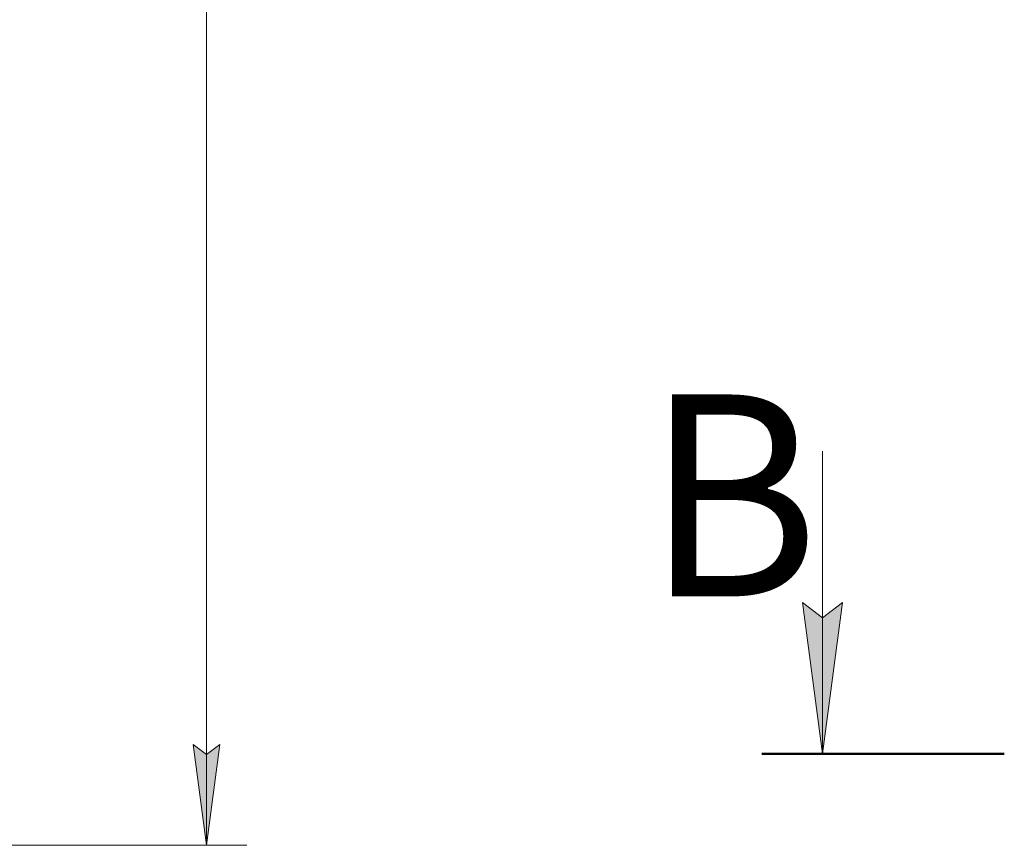
# Model space of a CAD drawing. Units: millimetres. Extents: x 0 to 39452, y -10 to 27300.
# Drawn here: x 21408 to 24578, y 15136 to 17794 of the extents above; entities that cross this region are included whole.
import ezdxf

# ---------------------------------------------------------------- set-up
doc = ezdxf.new("R2010")
doc.units = ezdxf.units.MM
doc.linetypes.add('K5LT_REINFORCED', pattern=[0])
doc.linetypes.add('K5LT_THIN', pattern=[0])
doc.layers.add('DIM', color=6, linetype='Continuous', true_color=0xff00ff)
doc.layers.add('FOR', color=7, linetype='Continuous', true_color=0xffffff)
doc.styles.add('KTEXTSTYLE', font='GOST_AU.ttf', dxfattribs={"width": 0.96, "height": 5})

msp = doc.modelspace()

# ---------------------------------------------------------------- hatches: boundary and pattern name
at = {"layer": 'DIM'}
msp.add_hatch(color=7, dxfattribs=at).paths.add_polyline_path([(22009.7, 15136.3), (22052.5, 15461.3), (22009.7, 15428.8), (21967, 15461.3)])
at = {"layer": 'FOR'}
msp.add_hatch(color=7, dxfattribs=at).paths.add_polyline_path([(23992.5, 15430.5), (24056.7, 15918), (23992.5, 15869.2), (23928.3, 15918)])

# ---------------------------------------------------------------- linework, layer by layer
at = {"layer": 'DIM', "color": 7, "linetype": 'K5LT_THIN', "lineweight": 13}
for p, q in [((22009.7, 21881.3), (22009.7, 15136.3)), ((22009.7, 15136.3), (21967, 15461.3)), ((21967, 15461.3), (22009.7, 15428.8)), ((22009.7, 15428.8), (22052.5, 15461.3)), ((22052.5, 15461.3), (22009.7, 15136.3)), ((21281.4, 15136.3), (22139.7, 15136.3))]:
    msp.add_line(p, q, dxfattribs=at)
at = {"layer": 'FOR', "color": 7, "linetype": 'K5LT_THIN', "lineweight": 13}
for p, q in [((23992.5, 16405.5), (23992.5, 15430.5)), ((23992.5, 15430.5), (23928.3, 15918)), ((23928.3, 15918), (23992.5, 15869.2)), ((23992.5, 15869.2), (24056.7, 15918)), ((24056.7, 15918), (23992.5, 15430.5))]:
    msp.add_line(p, q, dxfattribs=at)
at = {"layer": 'FOR', "color": 134, "linetype": 'K5LT_REINFORCED', "lineweight": 50, "true_color": 0x009696}
msp.add_line((23797.5, 15430.5), (24577.5, 15430.5), dxfattribs=at)

# ---------------------------------------------------------------- texts
at = {"layer": 'FOR', "color": 5, "true_color": 0x0000ff, "style": 'KTEXTSTYLE', "width": 0.96}
msp.add_text('В', height=650, dxfattribs=at).set_placement((23422.4, 15937.9))

doc.saveas('drawing.dxf')
